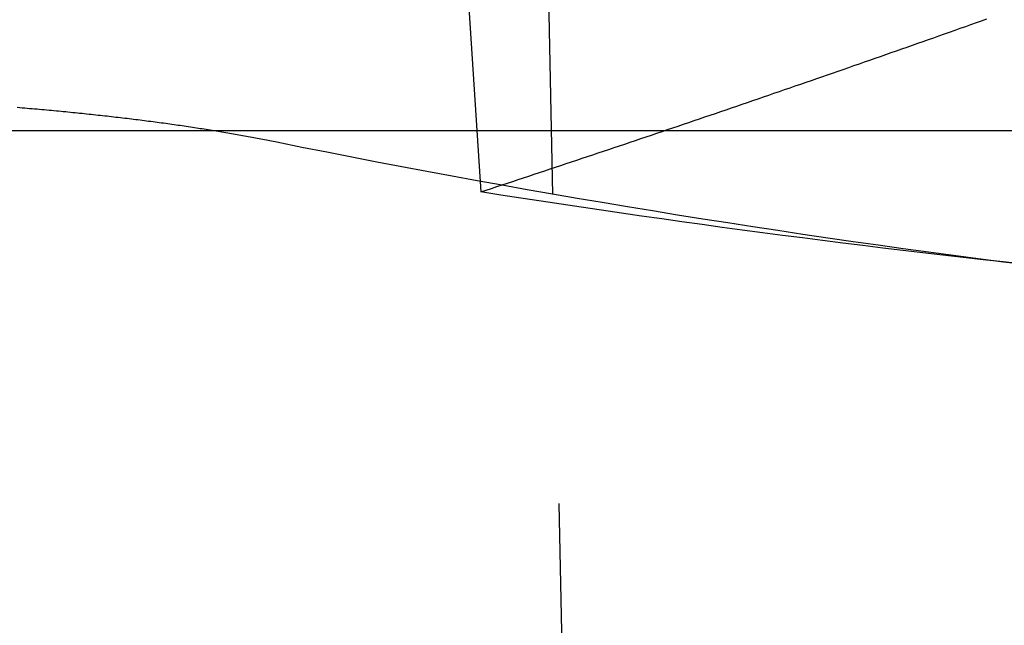
# Model space of a CAD drawing. Extents: x -91 to 615, y -494 to 1500.
# Drawn here: x 25 to 29, y -490 to -488 of the extents above; entities that cross this region are included whole.
import ezdxf

# ---------------------------------------------------------------- set-up
doc = ezdxf.new("R2010")
doc.units = 0
doc.header["$LTSCALE"] = 10
doc.linetypes.add('AUSGEZOGEN', pattern=[0])
doc.linetypes.add('VERDECKT', pattern=[0.375, 0.25, -0.125])
doc.layers.get('0').update_dxf_attribs({"linetype": 'CONTINUOUS'})
doc.layers.get('DEFPOINTS').update_dxf_attribs({"linetype": 'AUSGEZOGEN'})

# ---------------------------------------------------------------- blocks, each defined once
blk = doc.blocks.new('A$C742BED60')
at = {"color": 1, "linetype": 'VERDECKT'}
for p, q in [((326.74657, 7.61783), (326.3202, 28.60532)), ((325.49872, 24.93284), (326.37873, 11.37725))]:
    blk.add_line(p, q, dxfattribs=at)
at = {"color": 3, "linetype": 'CONTINUOUS'}
blk.add_line((250.34714, 11.62505), (348.34714, 11.62505), dxfattribs=at)
at = {"color": 1, "linetype": 'VERDECKT'}
for points in [[(326.379, 11.3772, 0), (326.4, 11.3843, 0), (326.422, 11.3914, 0), (326.443, 11.3985, 0), (326.465, 11.4056, 0), (326.487, 11.4128, 0), (326.508, 11.4199, 0), (326.53, 11.427, 0), (326.551, 11.4341, 0), (326.573, 11.4413, 0), (326.594, 11.4484, 0), (326.616, 11.4556, 0), (326.638, 11.4627, 0), (326.659, 11.4699, 0), (326.681, 11.477, 0), (326.702, 11.4842, 0), (326.724, 11.4914, 0), (326.745, 11.4986, 0), (326.767, 11.5058, 0), (326.789, 11.513, 0), (326.81, 11.5202, 0), (326.832, 11.5274, 0), (326.853, 11.5346, 0), (326.875, 11.5418, 0), (326.896, 11.549, 0), (326.918, 11.5563, 0), (326.94, 11.5635, 0), (326.961, 11.5707, 0), (326.983, 11.578, 0), (327.004, 11.5852, 0), (327.026, 11.5925, 0), (327.047, 11.5998, 0), (327.069, 11.607, 0), (327.09, 11.6143, 0), (327.112, 11.6216, 0), (327.134, 11.6289, 0), (327.155, 11.6362, 0), (327.177, 11.6435, 0), (327.198, 11.6508, 0), (327.22, 11.6581, 0), (327.241, 11.6654, 0), (327.263, 11.6727, 0), (327.284, 11.6801, 0), (327.306, 11.6874, 0), (327.327, 11.6947, 0), (327.349, 11.7021, 0), (327.371, 11.7094, 0), (327.392, 11.7168, 0), (327.414, 11.7242, 0), (327.435, 11.7315, 0), (327.457, 11.7389, 0), (327.478, 11.7463, 0), (327.5, 11.7537, 0), (327.521, 11.7611, 0), (327.543, 11.7685, 0), (327.564, 11.7759, 0), (327.586, 11.7833, 0), (327.607, 11.7907, 0), (327.629, 11.7981, 0), (327.65, 11.8056, 0), (327.672, 11.813, 0), (327.694, 11.8204, 0), (327.715, 11.8279, 0), (327.737, 11.8353, 0), (327.758, 11.8428, 0), (327.78, 11.8502, 0), (327.801, 11.8577, 0), (327.823, 11.8652, 0), (327.844, 11.8727, 0), (327.866, 11.8802, 0), (327.887, 11.8876, 0), (327.909, 11.8951, 0), (327.93, 11.9026, 0), (327.952, 11.9102, 0), (327.973, 11.9177, 0), (327.995, 11.9252, 0), (328.016, 11.9327, 0), (328.038, 11.9402, 0), (328.059, 11.9478, 0), (328.081, 11.9553, 0), (328.102, 11.9629, 0), (328.124, 11.9704, 0), (328.145, 11.978, 0), (328.167, 11.9856, 0), (328.188, 11.9931, 0), (328.21, 12.0007, 0), (328.231, 12.0083, 0), (328.253, 12.0159, 0), (328.274, 12.0235, 0), (328.296, 12.0311, 0), (328.317, 12.0387, 0), (328.339, 12.0463, 0), (328.36, 12.0539, 0), (328.382, 12.0616, 0), (328.403, 12.0692, 0), (328.425, 12.0768, 0)], [(325.554, 11.579, 0), (325.655, 11.5587, 0), (325.756, 11.5386, 0), (325.858, 11.5188, 0), (325.959, 11.4993, 0), (326.06, 11.48, 0), (326.161, 11.461, 0), (326.263, 11.4422, 0), (326.364, 11.4237, 0), (326.465, 11.4055, 0), (326.566, 11.3875, 0), (326.668, 11.3698, 0), (326.769, 11.3523, 0), (326.87, 11.3351, 0), (326.972, 11.3182, 0), (327.073, 11.3015, 0), (327.174, 11.2851, 0), (327.276, 11.2689, 0), (327.377, 11.253, 0), (327.478, 11.2373, 0), (327.58, 11.222, 0), (327.681, 11.2068, 0), (327.782, 11.192, 0), (327.884, 11.1773, 0), (327.985, 11.163, 0), (328.086, 11.1489, 0), (328.188, 11.1351, 0), (328.289, 11.1215, 0), (328.39, 11.1082, 0), (328.492, 11.0952, 0), (328.593, 11.0824, 0)], [(328.572, 11.085, 0), (328.491, 11.0939, 0), (328.41, 11.1029, 0), (328.329, 11.1121, 0), (328.247, 11.1214, 0), (328.166, 11.1309, 0), (328.085, 11.1406, 0), (328.004, 11.1504, 0), (327.923, 11.1603, 0), (327.842, 11.1704, 0), (327.76, 11.1806, 0), (327.679, 11.191, 0), (327.598, 11.2015, 0), (327.517, 11.2122, 0), (327.435, 11.223, 0), (327.354, 11.234, 0), (327.273, 11.2451, 0), (327.192, 11.2564, 0), (327.11, 11.2678, 0), (327.029, 11.2794, 0), (326.948, 11.2911, 0), (326.867, 11.303, 0), (326.785, 11.315, 0), (326.704, 11.3271, 0), (326.623, 11.3394, 0), (326.541, 11.3519, 0), (326.46, 11.3645, 0), (326.379, 11.3772, 0)]]:
    blk.add_polyline3d(points, dxfattribs=at)
at = {"color": 1}
blk.add_polyline3d([(324.505, 11.7193, 0), (324.515, 11.7184, 0), (324.525, 11.7176, 0), (324.535, 11.7167, 0), (324.545, 11.7159, 0), (324.555, 11.715, 0), (324.565, 11.7142, 0), (324.575, 11.7133, 0), (324.585, 11.7124, 0), (324.594, 11.7116, 0), (324.604, 11.7107, 0), (324.614, 11.7098, 0), (324.624, 11.7089, 0), (324.634, 11.708, 0), (324.643, 11.7071, 0), (324.653, 11.7062, 0), (324.663, 11.7053, 0), (324.672, 11.7044, 0), (324.682, 11.7034, 0), (324.691, 11.7025, 0), (324.701, 11.7016, 0), (324.71, 11.7007, 0), (324.72, 11.6997, 0), (324.729, 11.6988, 0), (324.739, 11.6978, 0), (324.748, 11.6969, 0), (324.757, 11.6959, 0), (324.767, 11.695, 0), (324.776, 11.694, 0), (324.785, 11.693, 0), (324.795, 11.6921, 0), (324.804, 11.6911, 0), (324.813, 11.6901, 0), (324.822, 11.6891, 0), (324.832, 11.6881, 0), (324.841, 11.6871, 0), (324.85, 11.6861, 0), (324.859, 11.6851, 0), (324.868, 11.6841, 0), (324.877, 11.683, 0), (324.886, 11.682, 0), (324.895, 11.681, 0), (324.904, 11.6799, 0), (324.913, 11.6789, 0), (324.922, 11.6779, 0), (324.931, 11.6768, 0), (324.94, 11.6757, 0), (324.949, 11.6747, 0), (324.958, 11.6736, 0), (324.967, 11.6725, 0), (324.975, 11.6715, 0), (324.984, 11.6704, 0), (324.993, 11.6693, 0), (325.002, 11.6682, 0), (325.01, 11.6671, 0), (325.019, 11.666, 0), (325.028, 11.6649, 0), (325.036, 11.6638, 0), (325.045, 11.6626, 0), (325.054, 11.6615, 0), (325.062, 11.6604, 0), (325.071, 11.6592, 0), (325.079, 11.6581, 0), (325.088, 11.657, 0), (325.096, 11.6558, 0), (325.105, 11.6546, 0), (325.113, 11.6535, 0), (325.122, 11.6523, 0), (325.13, 11.6512, 0), (325.139, 11.65, 0), (325.147, 11.6488, 0), (325.155, 11.6476, 0), (325.164, 11.6464, 0), (325.172, 11.6452, 0), (325.18, 11.644, 0), (325.188, 11.6428, 0), (325.196, 11.6416, 0), (325.205, 11.6404, 0), (325.213, 11.6392, 0), (325.221, 11.6379, 0), (325.229, 11.6367, 0), (325.237, 11.6355, 0), (325.245, 11.6342, 0), (325.253, 11.633, 0), (325.261, 11.6317, 0), (325.269, 11.6305, 0), (325.277, 11.6292, 0), (325.285, 11.6279, 0), (325.293, 11.6267, 0), (325.301, 11.6254, 0), (325.309, 11.6241, 0), (325.317, 11.6228, 0), (325.325, 11.6215, 0), (325.332, 11.6202, 0), (325.34, 11.6189, 0), (325.348, 11.6176, 0), (325.356, 11.6163, 0), (325.363, 11.615, 0), (325.371, 11.6137, 0), (325.379, 11.6123, 0), (325.386, 11.611, 0), (325.394, 11.6097, 0), (325.401, 11.6083, 0), (325.409, 11.607, 0), (325.416, 11.6056, 0), (325.424, 11.6043, 0), (325.431, 11.6029, 0), (325.439, 11.6015, 0), (325.446, 11.6002, 0), (325.454, 11.5988, 0), (325.461, 11.5974, 0), (325.468, 11.596, 0), (325.475, 11.5946, 0), (325.483, 11.5932, 0), (325.49, 11.5918, 0), (325.497, 11.5904, 0), (325.504, 11.589, 0), (325.512, 11.5876, 0), (325.519, 11.5862, 0), (325.526, 11.5848, 0), (325.533, 11.5833, 0), (325.54, 11.5819, 0), (325.547, 11.5804, 0), (325.554, 11.579, 0)], dxfattribs=at)
at = {"color": 1, "linetype": 'VERDECKT'}
blk.add_arc((299.34714, 208.10723), 200.88836, 257.9776855, 282.0223145, dxfattribs=at)
at = {"color": 3, "linetype": 'CONTINUOUS'}
blk.add_arc((299.34714, 208.10723), 202.5, 277.955522, 284.0031541, dxfattribs=at)

msp = doc.modelspace()

# ---------------------------------------------------------------- block references
at = {"layer": 'DEFPOINTS'}
msp.add_blockref('A$C742BED60', (-299.3471, -500), dxfattribs=at)

doc.saveas('drawing.dxf')
